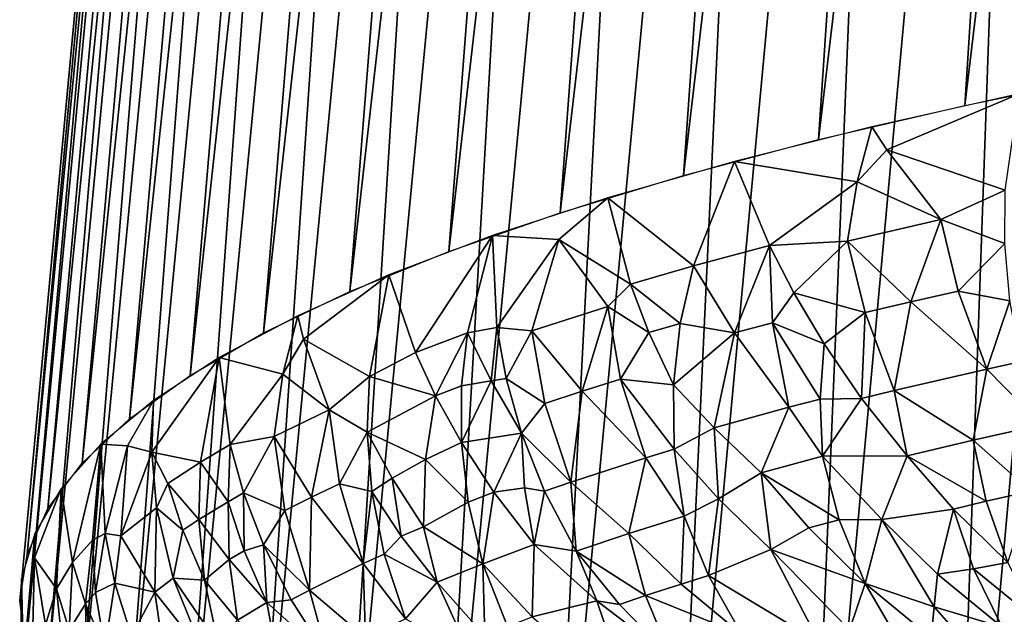
# Model space of a CAD drawing. Extents: x -257 to 257, y -430 to 397.
# Drawn here: x -257 to -256, y -427 to -426 of the extents above; entities that cross this region are included whole.
import ezdxf

# ---------------------------------------------------------------- set-up
doc = ezdxf.new("R2010")
doc.units = 0
doc.header["$MEASUREMENT"] = 0

msp = doc.modelspace()

# ---------------------------------------------------------------- linework, layer by layer
for points in [[(-255.789886, -426.314911, -195.901413), (-255.254379, -421.826019, -195.195755), (-255.508011, -421.880707, -194.834976)], [(-255.789886, -426.314911, -195.901413), (-255.519577, -426.259216, -196.271439), (-255.254379, -421.826019, -195.195755)], [(-256.041199, -426.373535, -195.518661), (-255.508011, -421.880707, -194.834976), (-255.743347, -421.93808, -194.462402)], [(-256.041199, -426.373535, -195.518661), (-255.789886, -426.314911, -195.901413), (-255.508011, -421.880707, -194.834976)], [(-256.272949, -426.434937, -195.124176), (-255.743347, -421.93808, -194.462402), (-255.959793, -421.998077, -194.078934)], [(-256.272949, -426.434937, -195.124176), (-256.041199, -426.373535, -195.518661), (-255.743347, -421.93808, -194.462402)], [(-256.484497, -426.498932, -194.718918), (-255.959793, -421.998077, -194.078934), (-256.15683, -422.060486, -193.685547)], [(-256.484497, -426.498932, -194.718918), (-256.272949, -426.434937, -195.124176), (-255.959793, -421.998077, -194.078934)], [(-256.675385, -426.565399, -194.303894), (-256.15683, -422.060486, -193.685547), (-256.334015, -422.125214, -193.283157)], [(-256.675385, -426.565399, -194.303894), (-256.484497, -426.498932, -194.718918), (-256.15683, -422.060486, -193.685547)], [(-256.845062, -426.634125, -193.880127), (-256.334015, -422.125214, -193.283157), (-256.490845, -422.192047, -192.872772)], [(-256.845062, -426.634125, -193.880127), (-256.675385, -426.565399, -194.303894), (-256.334015, -422.125214, -193.283157)], [(-256.993164, -426.705017, -193.448685), (-256.490845, -422.192047, -192.872772), (-256.626984, -422.260864, -192.455368)], [(-256.993164, -426.705017, -193.448685), (-256.845062, -426.634125, -193.880127), (-256.490845, -422.192047, -192.872772)], [(-257.119293, -426.777832, -193.010651), (-256.626984, -422.260864, -192.455368), (-256.742096, -422.331482, -192.031998)], [(-257.119293, -426.777832, -193.010651), (-256.993164, -426.705017, -193.448685), (-256.626984, -422.260864, -192.455368)], [(-257.223145, -426.852386, -192.567093), (-256.742096, -422.331482, -192.031998), (-256.835876, -422.403748, -191.603653)], [(-257.223145, -426.852386, -192.567093), (-257.119293, -426.777832, -193.010651), (-256.742096, -422.331482, -192.031998)], [(-257.304474, -426.928558, -192.119125), (-257.223145, -426.852386, -192.567093), (-256.835876, -422.403748, -191.603653)], [(-257.304474, -426.928558, -192.119125), (-256.835876, -422.403748, -191.603653), (-256.908112, -422.477448, -191.171417)], [(-257.363068, -427.006104, -191.667847), (-257.304474, -426.928558, -192.119125), (-256.908112, -422.477448, -191.171417)], [(-257.363068, -427.006104, -191.667847), (-256.908112, -422.477448, -191.171417), (-256.958649, -422.552399, -190.736313)], [(-257.398773, -427.084839, -191.214386), (-256.958649, -422.552399, -190.736313), (-256.987335, -422.628479, -190.299423)], [(-257.398773, -427.084839, -191.214386), (-257.363068, -427.006104, -191.667847), (-256.958649, -422.552399, -190.736313)], [(-257.411499, -427.164581, -190.759888), (-257.398773, -427.084839, -191.214386), (-256.987335, -422.628479, -190.299423)], [(-257.411499, -427.164581, -190.759888), (-256.987335, -422.628479, -190.299423), (-256.99411, -422.705444, -189.861786)], [(-257.401245, -427.245117, -190.305466), (-257.411499, -427.164581, -190.759888), (-256.99411, -422.705444, -189.861786)], [(-257.401245, -427.245117, -190.305466), (-256.99411, -422.705444, -189.861786), (-256.978973, -422.783142, -189.4245)], [(-257.367981, -427.326263, -189.852249), (-257.401245, -427.245117, -190.305466), (-256.978973, -422.783142, -189.4245)], [(-257.367981, -427.326263, -189.852249), (-256.978973, -422.783142, -189.4245), (-256.941925, -422.861359, -188.988617)], [(-257.311859, -427.407806, -189.401367), (-257.367981, -427.326263, -189.852249), (-256.941925, -422.861359, -188.988617)], [(-257.311859, -427.407806, -189.401367), (-256.941925, -422.861359, -188.988617), (-256.883057, -422.939911, -188.555191)], [(-257.232941, -427.489532, -188.953949), (-257.311859, -427.407806, -189.401367), (-256.883057, -422.939911, -188.555191)], [(-257.232941, -427.489532, -188.953949), (-256.883057, -422.939911, -188.555191), (-256.802551, -423.018616, -188.125305)], [(-257.1315, -427.571289, -188.511093), (-257.232941, -427.489532, -188.953949), (-256.802551, -423.018616, -188.125305)], [(-257.1315, -427.571289, -188.511093), (-256.802551, -423.018616, -188.125305), (-256.700592, -423.09729, -187.699966)], [(-257.007721, -427.652802, -188.073914), (-257.1315, -427.571289, -188.511093), (-256.700592, -423.09729, -187.699966)], [(-257.007721, -427.652802, -188.073914), (-256.700592, -423.09729, -187.699966), (-256.577423, -423.17572, -187.280258)], [(-256.861969, -427.733917, -187.643494), (-257.007721, -427.652802, -188.073914), (-256.577423, -423.17572, -187.280258)], [(-256.861969, -427.733917, -187.643494), (-256.577423, -423.17572, -187.280258), (-256.433319, -423.253693, -186.867172)], [(-256.69458, -427.814423, -187.220886), (-256.861969, -427.733917, -187.643494), (-256.433319, -423.253693, -186.867172)], [(-256.69458, -427.814423, -187.220886), (-256.433319, -423.253693, -186.867172), (-256.268677, -423.331085, -186.461716)], [(-256.505951, -427.894104, -186.807159), (-256.69458, -427.814423, -187.220886), (-256.268677, -423.331085, -186.461716)], [(-256.505951, -427.894104, -186.807159), (-256.268677, -423.331085, -186.461716), (-256.083862, -423.407654, -186.064896)], [(-256.29657, -427.972778, -186.403351), (-256.505951, -427.894104, -186.807159), (-256.083862, -423.407654, -186.064896)], [(-256.29657, -427.972778, -186.403351), (-256.083862, -423.407654, -186.064896), (-255.879333, -423.483215, -185.677658)], [(-256.066986, -428.050232, -186.010437), (-256.29657, -427.972778, -186.403351), (-255.879333, -423.483215, -185.677658)], [(-256.066986, -428.050232, -186.010437), (-255.879333, -423.483215, -185.677658), (-255.655594, -423.557617, -185.30098)], [(-255.817719, -428.126312, -185.629425), (-256.066986, -428.050232, -186.010437), (-255.655594, -423.557617, -185.30098)], [(-255.817719, -428.126312, -185.629425), (-255.655594, -423.557617, -185.30098), (-255.413208, -423.630646, -184.935745)], [(-255.549408, -428.200775, -185.261246), (-255.817719, -428.126312, -185.629425), (-255.413208, -423.630646, -184.935745)], [(-255.923859, -426.390808, -195.715668), (-255.696701, -426.294952, -196.033371), (-255.9496, -426.351318, -195.663055)], [(-255.720734, -426.45993, -196.024597), (-255.696701, -426.294952, -196.033371), (-255.923859, -426.390808, -195.715668)], [(-255.97493, -426.445984, -195.644775), (-255.9496, -426.351318, -195.663055), (-256.185272, -426.410767, -195.278793)], [(-255.97493, -426.445984, -195.644775), (-255.923859, -426.390808, -195.715668), (-255.9496, -426.351318, -195.663055)], [(-255.97493, -426.445984, -195.644775), (-255.831406, -426.510406, -195.864548), (-255.923859, -426.390808, -195.715668)], [(-255.720734, -426.45993, -196.024597), (-255.923859, -426.390808, -195.715668), (-255.831406, -426.510406, -195.864548)], [(-256.255615, -426.589966, -195.180084), (-256.185272, -426.410767, -195.278793), (-256.402588, -426.473083, -194.88179)], [(-256.125397, -426.55484, -195.405304), (-256.185272, -426.410767, -195.278793), (-256.255615, -426.589966, -195.180084)], [(-255.97493, -426.445984, -195.644775), (-256.185272, -426.410767, -195.278793), (-256.125397, -426.55484, -195.405304)], [(-255.97493, -426.445984, -195.644775), (-256.125397, -426.55484, -195.405304), (-255.991104, -426.547607, -195.621719)], [(-255.97493, -426.445984, -195.644775), (-255.991104, -426.547607, -195.621719), (-255.831406, -426.510406, -195.864548)], [(-256.486664, -426.544922, -194.729065), (-256.402588, -426.473083, -194.88179), (-256.600464, -426.538147, -194.473358)], [(-256.363617, -426.621216, -194.981308), (-256.402588, -426.473083, -194.88179), (-256.486664, -426.544922, -194.729065)], [(-256.255615, -426.589966, -195.180084), (-256.402588, -426.473083, -194.88179), (-256.363617, -426.621216, -194.981308)], [(-255.721649, -426.551697, -196.013748), (-255.720734, -426.45993, -196.024597), (-255.831406, -426.510406, -195.864548)], [(-255.88237, -426.651581, -195.761993), (-255.831406, -426.510406, -195.864548), (-255.991104, -426.547607, -195.621719)], [(-255.801712, -426.63324, -195.882111), (-255.831406, -426.510406, -195.864548), (-255.88237, -426.651581, -195.761993)], [(-255.721649, -426.551697, -196.013748), (-255.831406, -426.510406, -195.864548), (-255.801712, -426.63324, -195.882111)], [(-256.732361, -426.738495, -194.193695), (-256.600464, -426.538147, -194.473358), (-256.778076, -426.605682, -194.054901)], [(-256.643372, -426.704773, -194.40274), (-256.600464, -426.538147, -194.473358), (-256.732361, -426.738495, -194.193695)], [(-256.593048, -426.695465, -194.514359), (-256.600464, -426.538147, -194.473358), (-256.643372, -426.704773, -194.40274)], [(-256.593048, -426.695465, -194.514359), (-256.486664, -426.544922, -194.729065), (-256.600464, -426.538147, -194.473358)], [(-256.532745, -426.701447, -194.640945), (-256.486664, -426.544922, -194.729065), (-256.593048, -426.695465, -194.514359)], [(-256.402649, -426.659637, -194.903992), (-256.486664, -426.544922, -194.729065), (-256.532745, -426.701447, -194.640945)], [(-256.363617, -426.621216, -194.981308), (-256.486664, -426.544922, -194.729065), (-256.402649, -426.659637, -194.903992)], [(-256.185364, -426.704956, -195.278), (-256.125397, -426.55484, -195.405304), (-256.255615, -426.589966, -195.180084)], [(-256.119995, -426.687531, -195.389969), (-256.125397, -426.55484, -195.405304), (-256.185364, -426.704956, -195.278)], [(-256.083466, -426.636108, -195.46257), (-255.991104, -426.547607, -195.621719), (-256.125397, -426.55484, -195.405304)], [(-256.083466, -426.636108, -195.46257), (-256.125397, -426.55484, -195.405304), (-256.119995, -426.687531, -195.389969)], [(-255.961258, -426.670227, -195.640396), (-255.991104, -426.547607, -195.621719), (-256.083466, -426.636108, -195.46257)], [(-255.88237, -426.651581, -195.761993), (-255.991104, -426.547607, -195.621719), (-255.961258, -426.670227, -195.640396)], [(-255.721649, -426.551697, -196.013748), (-255.801712, -426.63324, -195.882111), (-255.712906, -426.650024, -195.997162)], [(-256.278198, -426.688751, -195.125229), (-256.255615, -426.589966, -195.180084), (-256.363617, -426.621216, -194.981308)], [(-256.185364, -426.704956, -195.278), (-256.255615, -426.589966, -195.180084), (-256.278198, -426.688751, -195.125229)], [(-256.924744, -426.715576, -193.673904), (-256.778076, -426.605682, -194.054901), (-256.93457, -426.675476, -193.627914)], [(-256.811432, -426.779572, -193.993729), (-256.778076, -426.605682, -194.054901), (-256.924744, -426.715576, -193.673904)], [(-256.732361, -426.738495, -194.193695), (-256.778076, -426.605682, -194.054901), (-256.811432, -426.779572, -193.993729)], [(-256.33194, -426.704346, -195.02594), (-256.363617, -426.621216, -194.981308), (-256.402649, -426.659637, -194.903992)], [(-256.278198, -426.688751, -195.125229), (-256.363617, -426.621216, -194.981308), (-256.33194, -426.704346, -195.02594)], [(-256.083466, -426.636108, -195.46257), (-256.119995, -426.687531, -195.389969), (-256.031342, -426.723938, -195.514282)], [(-255.961258, -426.670227, -195.640396), (-256.083466, -426.636108, -195.46257), (-256.031342, -426.723938, -195.514282)], [(-255.801712, -426.63324, -195.882111), (-255.88237, -426.651581, -195.761993), (-255.752136, -426.767151, -195.887619)], [(-255.801712, -426.63324, -195.882111), (-255.752136, -426.767151, -195.887619), (-255.712906, -426.650024, -195.997162)], [(-256.446564, -426.804901, -194.779617), (-256.402649, -426.659637, -194.903992), (-256.532745, -426.701447, -194.640945)], [(-256.380737, -426.78421, -194.910156), (-256.402649, -426.659637, -194.903992), (-256.446564, -426.804901, -194.779617)], [(-256.33194, -426.704346, -195.02594), (-256.402649, -426.659637, -194.903992), (-256.380737, -426.78421, -194.910156)], [(-255.88237, -426.651581, -195.761993), (-255.961258, -426.670227, -195.640396), (-255.911118, -426.803864, -195.647659)], [(-255.88237, -426.651581, -195.761993), (-255.911118, -426.803864, -195.647659), (-255.752136, -426.767151, -195.887619)], [(-255.692566, -426.75412, -195.97345), (-255.712906, -426.650024, -195.997162), (-255.752136, -426.767151, -195.887619)], [(-256.960205, -426.775848, -193.577042), (-256.93457, -426.675476, -193.627914), (-257.069427, -426.747253, -193.19397)], [(-256.960205, -426.775848, -193.577042), (-256.924744, -426.715576, -193.673904), (-256.93457, -426.675476, -193.627914)], [(-255.961258, -426.670227, -195.640396), (-256.031342, -426.723938, -195.514282), (-255.967194, -426.817535, -195.558899)], [(-255.961258, -426.670227, -195.640396), (-255.967194, -426.817535, -195.558899), (-255.911118, -426.803864, -195.647659)], [(-256.278198, -426.688751, -195.125229), (-256.33194, -426.704346, -195.02594), (-256.289886, -426.793884, -195.06575)], [(-256.185364, -426.704956, -195.278), (-256.278198, -426.688751, -195.125229), (-256.289886, -426.793884, -195.06575)], [(-256.119995, -426.687531, -195.389969), (-256.185364, -426.704956, -195.278), (-256.092194, -426.832581, -195.363541)], [(-256.119995, -426.687531, -195.389969), (-256.038208, -426.818542, -195.453979), (-256.031342, -426.723938, -195.514282)], [(-256.119995, -426.687531, -195.389969), (-256.092194, -426.832581, -195.363541), (-256.038208, -426.818542, -195.453979)], [(-256.697876, -426.812897, -194.259445), (-256.643372, -426.704773, -194.40274), (-256.732361, -426.738495, -194.193695)], [(-256.653381, -426.796051, -194.36377), (-256.643372, -426.704773, -194.40274), (-256.697876, -426.812897, -194.259445)], [(-256.602875, -426.787323, -194.47522), (-256.643372, -426.704773, -194.40274), (-256.653381, -426.796051, -194.36377)], [(-256.602875, -426.787323, -194.47522), (-256.593048, -426.695465, -194.514359), (-256.643372, -426.704773, -194.40274)], [(-256.577026, -426.783051, -194.530655), (-256.593048, -426.695465, -194.514359), (-256.602875, -426.787323, -194.47522)], [(-256.577026, -426.783051, -194.530655), (-256.532745, -426.701447, -194.640945), (-256.593048, -426.695465, -194.514359)], [(-256.510345, -426.825867, -194.647949), (-256.532745, -426.701447, -194.640945), (-256.577026, -426.783051, -194.530655)], [(-256.446564, -426.804901, -194.779617), (-256.532745, -426.701447, -194.640945), (-256.510345, -426.825867, -194.647949)], [(-256.33194, -426.704346, -195.02594), (-256.380737, -426.78421, -194.910156), (-256.289886, -426.793884, -195.06575)], [(-256.185364, -426.704956, -195.278), (-256.289886, -426.793884, -195.06575), (-256.219971, -426.867615, -195.13942)], [(-256.185364, -426.704956, -195.278), (-256.219971, -426.867615, -195.13942), (-256.092194, -426.832581, -195.363541)], [(-256.960205, -426.775848, -193.577042), (-256.880646, -426.837067, -193.802322), (-256.924744, -426.715576, -193.673904)], [(-256.811432, -426.779572, -193.993729), (-256.924744, -426.715576, -193.673904), (-256.880646, -426.837067, -193.802322)], [(-255.967194, -426.817535, -195.558899), (-256.031342, -426.723938, -195.514282), (-256.038208, -426.818542, -195.453979)], [(-256.697876, -426.812897, -194.259445), (-256.732361, -426.738495, -194.193695), (-256.811432, -426.779572, -193.993729)], [(-257.184723, -426.909637, -192.773651), (-257.101562, -426.926727, -193.101456), (-257.069427, -426.747253, -193.19397)], [(-257.184723, -426.909637, -192.773651), (-257.069427, -426.747253, -193.19397), (-257.182098, -426.82077, -192.754684)], [(-257.050262, -426.89624, -193.284561), (-257.069427, -426.747253, -193.19397), (-257.101562, -426.926727, -193.101456)], [(-256.960205, -426.775848, -193.577042), (-257.069427, -426.747253, -193.19397), (-257.050262, -426.89624, -193.284561)], [(-255.692566, -426.75412, -195.97345), (-255.752136, -426.767151, -195.887619), (-255.65863, -426.86264, -195.941162)], [(-256.960205, -426.775848, -193.577042), (-257.050262, -426.89624, -193.284561), (-256.975128, -426.882843, -193.523819)], [(-256.960205, -426.775848, -193.577042), (-256.975128, -426.882843, -193.523819), (-256.880646, -426.837067, -193.802322)], [(-255.752136, -426.767151, -195.887619), (-255.911118, -426.803864, -195.647659), (-255.775757, -426.888794, -195.769485)], [(-255.752136, -426.767151, -195.887619), (-255.775757, -426.888794, -195.769485), (-255.65863, -426.86264, -195.941162)], [(-256.815094, -426.875336, -193.959717), (-256.811432, -426.779572, -193.993729), (-256.880646, -426.837067, -193.802322)], [(-256.697876, -426.812897, -194.259445), (-256.811432, -426.779572, -193.993729), (-256.815094, -426.875336, -193.959717)], [(-256.602875, -426.787323, -194.47522), (-256.653381, -426.796051, -194.36377), (-256.653595, -426.893036, -194.321716)], [(-256.602875, -426.787323, -194.47522), (-256.653595, -426.893036, -194.321716), (-256.550323, -426.876892, -194.543015)], [(-256.577026, -426.783051, -194.530655), (-256.602875, -426.787323, -194.47522), (-256.550323, -426.876892, -194.543015)], [(-256.510345, -426.825867, -194.647949), (-256.577026, -426.783051, -194.530655), (-256.550323, -426.876892, -194.543015)], [(-256.380737, -426.78421, -194.910156), (-256.446564, -426.804901, -194.779617), (-256.337311, -426.919434, -194.906967)], [(-256.380737, -426.78421, -194.910156), (-256.288452, -426.904633, -195.000671), (-256.289886, -426.793884, -195.06575)], [(-256.380737, -426.78421, -194.910156), (-256.337311, -426.919434, -194.906967), (-256.288452, -426.904633, -195.000671)], [(-256.219971, -426.867615, -195.13942), (-256.289886, -426.793884, -195.06575), (-256.288452, -426.904633, -195.000671)], [(-256.653381, -426.796051, -194.36377), (-256.697876, -426.812897, -194.259445), (-256.653595, -426.893036, -194.321716)], [(-256.446564, -426.804901, -194.779617), (-256.510345, -426.825867, -194.647949), (-256.466095, -426.960846, -194.646286)], [(-256.446564, -426.804901, -194.779617), (-256.466095, -426.960846, -194.646286), (-256.337311, -426.919434, -194.906967)], [(-255.911118, -426.803864, -195.647659), (-255.967194, -426.817535, -195.558899), (-255.889191, -426.915588, -195.594727)], [(-255.911118, -426.803864, -195.647659), (-255.889191, -426.915588, -195.594727), (-255.775757, -426.888794, -195.769485)], [(-257.22641, -426.898926, -192.57399), (-257.182098, -426.82077, -192.754684), (-257.272369, -426.895721, -192.311722)], [(-257.184723, -426.909637, -192.773651), (-257.182098, -426.82077, -192.754684), (-257.22641, -426.898926, -192.57399)], [(-256.715332, -426.922363, -194.170319), (-256.697876, -426.812897, -194.259445), (-256.815094, -426.875336, -193.959717)], [(-256.715332, -426.922363, -194.170319), (-256.653595, -426.893036, -194.321716), (-256.697876, -426.812897, -194.259445)], [(-256.510345, -426.825867, -194.647949), (-256.550323, -426.876892, -194.543015), (-256.466095, -426.960846, -194.646286)], [(-256.038208, -426.818542, -195.453979), (-256.092194, -426.832581, -195.363541), (-256.034393, -426.916473, -195.388397)], [(-255.967194, -426.817535, -195.558899), (-256.038208, -426.818542, -195.453979), (-256.034393, -426.916473, -195.388397)], [(-255.967194, -426.817535, -195.558899), (-256.034393, -426.916473, -195.388397), (-255.889191, -426.915588, -195.594727)], [(-256.910767, -426.986542, -193.656784), (-256.880646, -426.837067, -193.802322), (-256.975128, -426.882843, -193.523819)], [(-256.862854, -426.963806, -193.795319), (-256.880646, -426.837067, -193.802322), (-256.910767, -426.986542, -193.656784)], [(-256.815094, -426.875336, -193.959717), (-256.880646, -426.837067, -193.802322), (-256.862854, -426.963806, -193.795319)], [(-256.092194, -426.832581, -195.363541), (-256.219971, -426.867615, -195.13942), (-256.139557, -426.944794, -195.206863)], [(-256.092194, -426.832581, -195.363541), (-256.139557, -426.944794, -195.206863), (-256.034393, -426.916473, -195.388397)], [(-255.676849, -426.976257, -195.8134), (-255.65863, -426.86264, -195.941162), (-255.775757, -426.888794, -195.769485)], [(-256.815094, -426.875336, -193.959717), (-256.862854, -426.963806, -193.795319), (-256.807495, -426.977234, -193.922684)], [(-256.772552, -426.953979, -194.020462), (-256.815094, -426.875336, -193.959717), (-256.807495, -426.977234, -193.922684)], [(-256.715332, -426.922363, -194.170319), (-256.815094, -426.875336, -193.959717), (-256.772552, -426.953979, -194.020462)], [(-256.597839, -426.978363, -194.379425), (-256.550323, -426.876892, -194.543015), (-256.653595, -426.893036, -194.321716)], [(-256.545166, -426.970795, -194.489166), (-256.550323, -426.876892, -194.543015), (-256.597839, -426.978363, -194.379425)], [(-256.510895, -426.976196, -194.550323), (-256.550323, -426.876892, -194.543015), (-256.545166, -426.970795, -194.489166)], [(-256.466095, -426.960846, -194.646286), (-256.550323, -426.876892, -194.543015), (-256.510895, -426.976196, -194.550323)], [(-256.212341, -426.989594, -195.053055), (-256.219971, -426.867615, -195.13942), (-256.288452, -426.904633, -195.000671)], [(-256.212341, -426.989594, -195.053055), (-256.139557, -426.944794, -195.206863), (-256.219971, -426.867615, -195.13942)], [(-257.320923, -427.098602, -192.0345), (-257.272369, -426.895721, -192.311722), (-257.340118, -426.971832, -191.866714)], [(-257.286316, -427.060577, -192.256851), (-257.272369, -426.895721, -192.311722), (-257.320923, -427.098602, -192.0345)], [(-257.265106, -427.049194, -192.374512), (-257.272369, -426.895721, -192.311722), (-257.286316, -427.060577, -192.256851)], [(-257.265106, -427.049194, -192.374512), (-257.22641, -426.898926, -192.57399), (-257.272369, -426.895721, -192.311722)], [(-257.053986, -426.994537, -193.236191), (-257.050262, -426.89624, -193.284561), (-257.101562, -426.926727, -193.101456)], [(-257.027557, -426.97937, -193.327377), (-257.050262, -426.89624, -193.284561), (-257.053986, -426.994537, -193.236191)], [(-257.027557, -426.97937, -193.327377), (-256.975128, -426.882843, -193.523819), (-257.050262, -426.89624, -193.284561)], [(-256.956421, -427.009491, -193.517548), (-256.975128, -426.882843, -193.523819), (-257.027557, -426.97937, -193.327377)], [(-256.910767, -426.986542, -193.656784), (-256.975128, -426.882843, -193.523819), (-256.956421, -427.009491, -193.517548)], [(-256.715332, -426.922363, -194.170319), (-256.64212, -426.995056, -194.275848), (-256.653595, -426.893036, -194.321716)], [(-256.597839, -426.978363, -194.379425), (-256.653595, -426.893036, -194.321716), (-256.64212, -426.995056, -194.275848)], [(-255.753235, -426.993744, -195.698883), (-255.775757, -426.888794, -195.769485), (-255.889191, -426.915588, -195.594727)], [(-255.676849, -426.976257, -195.8134), (-255.775757, -426.888794, -195.769485), (-255.753235, -426.993744, -195.698883)], [(-257.238098, -427.053253, -192.505142), (-257.22641, -426.898926, -192.57399), (-257.265106, -427.049194, -192.374512)], [(-257.184723, -426.909637, -192.773651), (-257.22641, -426.898926, -192.57399), (-257.238098, -427.053253, -192.505142)], [(-257.184723, -426.909637, -192.773651), (-257.238098, -427.053253, -192.505142), (-257.176941, -427.004944, -192.79129)], [(-257.184723, -426.909637, -192.773651), (-257.176941, -427.004944, -192.79129), (-257.157623, -426.96347, -192.881897)], [(-257.184723, -426.909637, -192.773651), (-257.157623, -426.96347, -192.881897), (-257.101562, -426.926727, -193.101456)], [(-256.288452, -426.904633, -195.000671), (-256.337311, -426.919434, -194.906967), (-256.271667, -427.019501, -194.929016)], [(-256.212341, -426.989594, -195.053055), (-256.288452, -426.904633, -195.000671), (-256.271667, -427.019501, -194.929016)], [(-257.103882, -427.025055, -193.053146), (-257.101562, -426.926727, -193.101456), (-257.157623, -426.96347, -192.881897)], [(-257.053986, -426.994537, -193.236191), (-257.101562, -426.926727, -193.101456), (-257.103882, -427.025055, -193.053146)], [(-256.715332, -426.922363, -194.170319), (-256.772552, -426.953979, -194.020462), (-256.71875, -427.037354, -194.077179)], [(-256.715332, -426.922363, -194.170319), (-256.71875, -427.037354, -194.077179), (-256.64212, -426.995056, -194.275848)], [(-256.337311, -426.919434, -194.906967), (-256.466095, -426.960846, -194.646286), (-256.366302, -427.049255, -194.741364)], [(-256.337311, -426.919434, -194.906967), (-256.366302, -427.049255, -194.741364), (-256.271667, -427.019501, -194.929016)], [(-256.005646, -427.025513, -195.32576), (-256.034393, -426.916473, -195.388397), (-256.139557, -426.944794, -195.206863)], [(-255.932556, -427.025146, -195.427963), (-255.889191, -426.915588, -195.594727), (-256.034393, -426.916473, -195.388397)], [(-255.932556, -427.025146, -195.427963), (-256.034393, -426.916473, -195.388397), (-256.005646, -427.025513, -195.32576)], [(-255.809464, -427.00708, -195.612122), (-255.889191, -426.915588, -195.594727), (-255.932556, -427.025146, -195.427963)], [(-255.753235, -426.993744, -195.698883), (-255.889191, -426.915588, -195.594727), (-255.809464, -427.00708, -195.612122)], [(-256.212341, -426.989594, -195.053055), (-256.123108, -427.076691, -195.09761), (-256.139557, -426.944794, -195.206863)], [(-256.057831, -427.039551, -195.235657), (-256.139557, -426.944794, -195.206863), (-256.123108, -427.076691, -195.09761)], [(-256.005646, -427.025513, -195.32576), (-256.139557, -426.944794, -195.206863), (-256.057831, -427.039551, -195.235657)], [(-257.131805, -427.043396, -192.943542), (-257.157623, -426.96347, -192.881897), (-257.176941, -427.004944, -192.79129)], [(-257.103882, -427.025055, -193.053146), (-257.157623, -426.96347, -192.881897), (-257.131805, -427.043396, -192.943542)], [(-256.862854, -426.963806, -193.795319), (-256.910767, -426.986542, -193.656784), (-256.822205, -427.100708, -193.782059)], [(-256.862854, -426.963806, -193.795319), (-256.822205, -427.100708, -193.782059), (-256.807495, -426.977234, -193.922684)], [(-256.772552, -426.953979, -194.020462), (-256.807495, -426.977234, -193.922684), (-256.756927, -427.053467, -193.978134)], [(-256.772552, -426.953979, -194.020462), (-256.756927, -427.053467, -193.978134), (-256.71875, -427.037354, -194.077179)], [(-256.466095, -426.960846, -194.646286), (-256.510895, -426.976196, -194.550323), (-256.456635, -427.079559, -194.551361)], [(-256.466095, -426.960846, -194.646286), (-256.456635, -427.079559, -194.551361), (-256.366302, -427.049255, -194.741364)], [(-257.386322, -427.090668, -191.455261), (-257.340118, -426.971832, -191.866714), (-257.385345, -427.048798, -191.421341)], [(-257.348083, -427.143768, -191.821808), (-257.340118, -426.971832, -191.866714), (-257.386322, -427.090668, -191.455261)], [(-257.320923, -427.098602, -192.0345), (-257.340118, -426.971832, -191.866714), (-257.348083, -427.143768, -191.821808)], [(-257.026337, -427.078644, -193.262833), (-257.027557, -426.97937, -193.327377), (-257.053986, -426.994537, -193.236191)], [(-256.956421, -427.009491, -193.517548), (-257.027557, -426.97937, -193.327377), (-256.9935, -427.068542, -193.367676)], [(-257.026337, -427.078644, -193.262833), (-256.9935, -427.068542, -193.367676), (-257.027557, -426.97937, -193.327377)], [(-256.786346, -427.084351, -193.881882), (-256.807495, -426.977234, -193.922684), (-256.822205, -427.100708, -193.782059)], [(-256.756927, -427.053467, -193.978134), (-256.807495, -426.977234, -193.922684), (-256.786346, -427.084351, -193.881882)], [(-256.597839, -426.978363, -194.379425), (-256.64212, -426.995056, -194.275848), (-256.616974, -427.101013, -194.225464)], [(-256.597839, -426.978363, -194.379425), (-256.616974, -427.101013, -194.225464), (-256.528839, -427.06781, -194.431351)], [(-256.545166, -426.970795, -194.489166), (-256.597839, -426.978363, -194.379425), (-256.528839, -427.06781, -194.431351)], [(-256.510895, -426.976196, -194.550323), (-256.545166, -426.970795, -194.489166), (-256.528839, -427.06781, -194.431351)], [(-256.510895, -426.976196, -194.550323), (-256.528839, -427.06781, -194.431351), (-256.456635, -427.079559, -194.551361)], [(-255.676849, -426.976257, -195.8134), (-255.753235, -426.993744, -195.698883), (-255.716202, -427.098602, -195.619904)], [(-257.05188, -427.093811, -193.171707), (-257.053986, -426.994537, -193.236191), (-257.103882, -427.025055, -193.053146)], [(-257.026337, -427.078644, -193.262833), (-257.053986, -426.994537, -193.236191), (-257.05188, -427.093811, -193.171707)], [(-256.910767, -426.986542, -193.656784), (-256.956421, -427.009491, -193.517548), (-256.914581, -427.146179, -193.505753)], [(-256.910767, -426.986542, -193.656784), (-256.914581, -427.146179, -193.505753), (-256.822205, -427.100708, -193.782059)], [(-256.64212, -426.995056, -194.275848), (-256.71875, -427.037354, -194.077179), (-256.616974, -427.101013, -194.225464)], [(-256.212341, -426.989594, -195.053055), (-256.271667, -427.019501, -194.929016), (-256.229553, -427.121033, -194.88179)], [(-256.212341, -426.989594, -195.053055), (-256.229553, -427.121033, -194.88179), (-256.123108, -427.076691, -195.09761)], [(-255.753235, -426.993744, -195.698883), (-255.809464, -427.00708, -195.612122), (-255.716202, -427.098602, -195.619904)], [(-257.179871, -427.149475, -192.67923), (-257.176941, -427.004944, -192.79129), (-257.238098, -427.053253, -192.505142)], [(-257.147949, -427.125488, -192.821625), (-257.176941, -427.004944, -192.79129), (-257.179871, -427.149475, -192.67923)], [(-257.131805, -427.043396, -192.943542), (-257.176941, -427.004944, -192.79129), (-257.147949, -427.125488, -192.821625)], [(-256.956421, -427.009491, -193.517548), (-256.9935, -427.068542, -193.367676), (-256.914581, -427.146179, -193.505753)], [(-255.836868, -427.118622, -195.441025), (-255.809464, -427.00708, -195.612122), (-255.932556, -427.025146, -195.427963)], [(-255.775146, -427.109619, -195.531784), (-255.809464, -427.00708, -195.612122), (-255.836868, -427.118622, -195.441025)], [(-255.775146, -427.109619, -195.531784), (-255.716202, -427.098602, -195.619904), (-255.809464, -427.00708, -195.612122)], [(-257.103882, -427.025055, -193.053146), (-257.131805, -427.043396, -192.943542), (-257.094391, -427.129303, -193.003052)], [(-257.05188, -427.093811, -193.171707), (-257.103882, -427.025055, -193.053146), (-257.094391, -427.129303, -193.003052)], [(-256.276672, -427.135773, -194.788788), (-256.271667, -427.019501, -194.929016), (-256.366302, -427.049255, -194.741364)], [(-256.229553, -427.121033, -194.88179), (-256.271667, -427.019501, -194.929016), (-256.276672, -427.135773, -194.788788)], [(-256.005646, -427.025513, -195.32576), (-256.057831, -427.039551, -195.235657), (-255.960785, -427.134918, -195.254761)], [(-255.932556, -427.025146, -195.427963), (-256.005646, -427.025513, -195.32576), (-255.960785, -427.134918, -195.254761)], [(-255.842438, -427.174866, -195.353683), (-255.932556, -427.025146, -195.427963), (-255.960785, -427.134918, -195.254761)], [(-255.836868, -427.118622, -195.441025), (-255.932556, -427.025146, -195.427963), (-255.842438, -427.174866, -195.353683)], [(-257.404694, -427.270966, -191.089417), (-257.385345, -427.048798, -191.421341), (-257.408295, -427.126343, -190.977203)], [(-257.404694, -427.270966, -191.089417), (-257.386322, -427.090668, -191.455261), (-257.385345, -427.048798, -191.421341)], [(-257.131805, -427.043396, -192.943542), (-257.147949, -427.125488, -192.821625), (-257.094391, -427.129303, -193.003052)], [(-256.71875, -427.037354, -194.077179), (-256.756927, -427.053467, -193.978134), (-256.695343, -427.132812, -194.029358)], [(-256.71875, -427.037354, -194.077179), (-256.695343, -427.132812, -194.029358), (-256.616974, -427.101013, -194.225464)], [(-256.057831, -427.039551, -195.235657), (-256.123108, -427.076691, -195.09761), (-255.960785, -427.134918, -195.254761)], [(-257.298615, -427.169464, -192.117783), (-257.286316, -427.060577, -192.256851), (-257.320923, -427.098602, -192.0345)], [(-257.281158, -427.150482, -192.22876), (-257.286316, -427.060577, -192.256851), (-257.298615, -427.169464, -192.117783)], [(-257.281158, -427.150482, -192.22876), (-257.265106, -427.049194, -192.374512), (-257.286316, -427.060577, -192.256851)], [(-257.248108, -427.134308, -192.404846), (-257.265106, -427.049194, -192.374512), (-257.281158, -427.150482, -192.22876)], [(-257.248108, -427.134308, -192.404846), (-257.238098, -427.053253, -192.505142), (-257.265106, -427.049194, -192.374512)], [(-257.179871, -427.149475, -192.67923), (-257.238098, -427.053253, -192.505142), (-257.248108, -427.134308, -192.404846)], [(-256.756927, -427.053467, -193.978134), (-256.786346, -427.084351, -193.881882), (-256.695343, -427.132812, -194.029358)], [(-256.33783, -427.15564, -194.663834), (-256.366302, -427.049255, -194.741364), (-256.456635, -427.079559, -194.551361)], [(-256.276672, -427.135773, -194.788788), (-256.366302, -427.049255, -194.741364), (-256.33783, -427.15564, -194.663834)], [(-257.026337, -427.078644, -193.262833), (-257.05188, -427.093811, -193.171707), (-256.987244, -427.167267, -193.286789)], [(-257.026337, -427.078644, -193.262833), (-256.987244, -427.167267, -193.286789), (-256.9935, -427.068542, -193.367676)], [(-256.945953, -427.162933, -193.404526), (-256.9935, -427.068542, -193.367676), (-256.987244, -427.167267, -193.286789)], [(-256.914581, -427.146179, -193.505753), (-256.9935, -427.068542, -193.367676), (-256.945953, -427.162933, -193.404526)], [(-256.532196, -427.191986, -194.276413), (-256.528839, -427.06781, -194.431351), (-256.616974, -427.101013, -194.225464)], [(-256.421295, -427.16452, -194.511368), (-256.528839, -427.06781, -194.431351), (-256.532196, -427.191986, -194.276413)], [(-256.421295, -427.16452, -194.511368), (-256.456635, -427.079559, -194.551361), (-256.528839, -427.06781, -194.431351)], [(-256.382446, -427.170715, -194.569443), (-256.456635, -427.079559, -194.551361), (-256.421295, -427.16452, -194.511368)], [(-256.33783, -427.15564, -194.663834), (-256.456635, -427.079559, -194.551361), (-256.382446, -427.170715, -194.569443)], [(-256.040192, -427.235657, -194.995987), (-256.123108, -427.076691, -195.09761), (-256.229553, -427.121033, -194.88179)], [(-255.987717, -427.214081, -195.102295), (-255.960785, -427.134918, -195.254761), (-256.123108, -427.076691, -195.09761)], [(-255.987717, -427.214081, -195.102295), (-256.123108, -427.076691, -195.09761), (-256.040192, -427.235657, -194.995987)], [(-257.390045, -427.255493, -191.328354), (-257.386322, -427.090668, -191.455261), (-257.404694, -427.270966, -191.089417)], [(-257.367401, -427.205505, -191.616196), (-257.386322, -427.090668, -191.455261), (-257.390045, -427.255493, -191.328354)], [(-257.348083, -427.143768, -191.821808), (-257.386322, -427.090668, -191.455261), (-257.367401, -427.205505, -191.616196)], [(-257.326477, -427.215057, -191.905457), (-257.320923, -427.098602, -192.0345), (-257.348083, -427.143768, -191.821808)], [(-257.298615, -427.169464, -192.117783), (-257.320923, -427.098602, -192.0345), (-257.326477, -427.215057, -191.905457)], [(-257.05188, -427.093811, -193.171707), (-257.094391, -427.129303, -193.003052), (-257.037598, -427.19754, -193.105194)], [(-257.05188, -427.093811, -193.171707), (-257.037598, -427.19754, -193.105194), (-256.987244, -427.167267, -193.286789)], [(-256.786346, -427.084351, -193.881882), (-256.822205, -427.100708, -193.782059), (-256.749451, -427.195312, -193.836487)], [(-256.786346, -427.084351, -193.881882), (-256.749451, -427.195312, -193.836487), (-256.695343, -427.132812, -194.029358)], [(-255.775146, -427.109619, -195.531784), (-255.663834, -427.200745, -195.532028), (-255.716202, -427.098602, -195.619904)], [(-256.822205, -427.100708, -193.782059), (-256.914581, -427.146179, -193.505753), (-256.818481, -427.227997, -193.637405)], [(-256.822205, -427.100708, -193.782059), (-256.818481, -427.227997, -193.637405), (-256.749451, -427.195312, -193.836487)], [(-256.613708, -427.224365, -194.076431), (-256.616974, -427.101013, -194.225464), (-256.695343, -427.132812, -194.029358)], [(-256.574768, -427.208588, -194.173721), (-256.616974, -427.101013, -194.225464), (-256.613708, -427.224365, -194.076431)], [(-256.532196, -427.191986, -194.276413), (-256.616974, -427.101013, -194.225464), (-256.574768, -427.208588, -194.173721)], [(-255.775146, -427.109619, -195.531784), (-255.836868, -427.118622, -195.441025), (-255.726151, -427.209686, -195.443283)], [(-255.775146, -427.109619, -195.531784), (-255.726151, -427.209686, -195.443283), (-255.663834, -427.200745, -195.532028)], [(-257.410339, -427.315735, -190.834534), (-257.408295, -427.126343, -190.977203), (-257.409332, -427.204193, -190.535873)], [(-257.404694, -427.270966, -191.089417), (-257.408295, -427.126343, -190.977203), (-257.410339, -427.315735, -190.834534)], [(-257.147949, -427.125488, -192.821625), (-257.179871, -427.149475, -192.67923), (-257.09549, -427.255829, -192.847992)], [(-257.147949, -427.125488, -192.821625), (-257.09549, -427.255829, -192.847992), (-257.07077, -427.238556, -192.950745)], [(-257.147949, -427.125488, -192.821625), (-257.07077, -427.238556, -192.950745), (-257.094391, -427.129303, -193.003052)], [(-257.037598, -427.19754, -193.105194), (-257.094391, -427.129303, -193.003052), (-257.07077, -427.238556, -192.950745)], [(-256.639374, -427.255554, -193.980118), (-256.695343, -427.132812, -194.029358), (-256.749451, -427.195312, -193.836487)], [(-256.613708, -427.224365, -194.076431), (-256.695343, -427.132812, -194.029358), (-256.639374, -427.255554, -193.980118)], [(-256.229553, -427.121033, -194.88179), (-256.276672, -427.135773, -194.788788), (-256.172455, -427.222198, -194.827545)], [(-256.040192, -427.235657, -194.995987), (-256.229553, -427.121033, -194.88179), (-256.172455, -427.222198, -194.827545)], [(-255.836868, -427.118622, -195.441025), (-255.842438, -427.174866, -195.353683), (-255.726151, -427.209686, -195.443283)], [(-257.338409, -427.237976, -191.799286), (-257.348083, -427.143768, -191.821808), (-257.367401, -427.205505, -191.616196)], [(-257.326477, -427.215057, -191.905457), (-257.348083, -427.143768, -191.821808), (-257.338409, -427.237976, -191.799286)], [(-257.248108, -427.134308, -192.404846), (-257.281158, -427.150482, -192.22876), (-257.265625, -427.245667, -192.200073)], [(-257.248108, -427.134308, -192.404846), (-257.265625, -427.245667, -192.200073), (-257.219574, -427.225281, -192.43396)], [(-257.179871, -427.149475, -192.67923), (-257.248108, -427.134308, -192.404846), (-257.219574, -427.225281, -192.43396)], [(-257.179871, -427.149475, -192.67923), (-257.219574, -427.225281, -192.43396), (-257.157104, -427.303619, -192.564621)], [(-257.179871, -427.149475, -192.67923), (-257.157104, -427.303619, -192.564621), (-257.09549, -427.255829, -192.847992)], [(-256.914581, -427.146179, -193.505753), (-256.945953, -427.162933, -193.404526), (-256.882751, -427.261108, -193.436844)], [(-256.914581, -427.146179, -193.505753), (-256.882751, -427.261108, -193.436844), (-256.818481, -427.227997, -193.637405)], [(-256.276672, -427.135773, -194.788788), (-256.33783, -427.15564, -194.663834), (-256.172455, -427.222198, -194.827545)], [(-255.898773, -427.241882, -195.174713), (-255.960785, -427.134918, -195.254761), (-255.987717, -427.214081, -195.102295)], [(-255.847702, -427.228149, -195.262909), (-255.960785, -427.134918, -195.254761), (-255.898773, -427.241882, -195.174713)], [(-255.842438, -427.174866, -195.353683), (-255.960785, -427.134918, -195.254761), (-255.847702, -427.228149, -195.262909)], [(-257.281158, -427.150482, -192.22876), (-257.298615, -427.169464, -192.117783), (-257.265625, -427.245667, -192.200073)], [(-256.945953, -427.162933, -193.404526), (-256.987244, -427.167267, -193.286789), (-256.882751, -427.261108, -193.436844)], [(-256.364471, -427.331726, -194.346451), (-256.421295, -427.16452, -194.511368), (-256.532196, -427.191986, -194.276413)], [(-256.382446, -427.170715, -194.569443), (-256.421295, -427.16452, -194.511368), (-256.29361, -427.261597, -194.580017)], [(-256.364471, -427.331726, -194.346451), (-256.29361, -427.261597, -194.580017), (-256.421295, -427.16452, -194.511368)], [(-256.33783, -427.15564, -194.663834), (-256.382446, -427.170715, -194.569443), (-256.29361, -427.261597, -194.580017)], [(-256.33783, -427.15564, -194.663834), (-256.29361, -427.261597, -194.580017), (-256.172455, -427.222198, -194.827545)], [(-257.295563, -427.287079, -191.986649), (-257.298615, -427.169464, -192.117783), (-257.326477, -427.215057, -191.905457)], [(-257.282074, -427.264069, -192.09256), (-257.265625, -427.245667, -192.200073), (-257.298615, -427.169464, -192.117783)], [(-257.282074, -427.264069, -192.09256), (-257.298615, -427.169464, -192.117783), (-257.295563, -427.287079, -191.986649)], [(-256.987244, -427.167267, -193.286789), (-257.037598, -427.19754, -193.105194), (-256.96875, -427.268799, -193.20372)], [(-256.987244, -427.167267, -193.286789), (-256.96875, -427.268799, -193.20372), (-256.882751, -427.261108, -193.436844)], [(-255.842438, -427.174866, -195.353683), (-255.847702, -427.228149, -195.262909), (-255.718567, -427.315887, -195.259247)], [(-255.726151, -427.209686, -195.443283), (-255.842438, -427.174866, -195.353683), (-255.718567, -427.315887, -195.259247)]]:
    msp.add_3dface(points)

doc.saveas('drawing.dxf')
